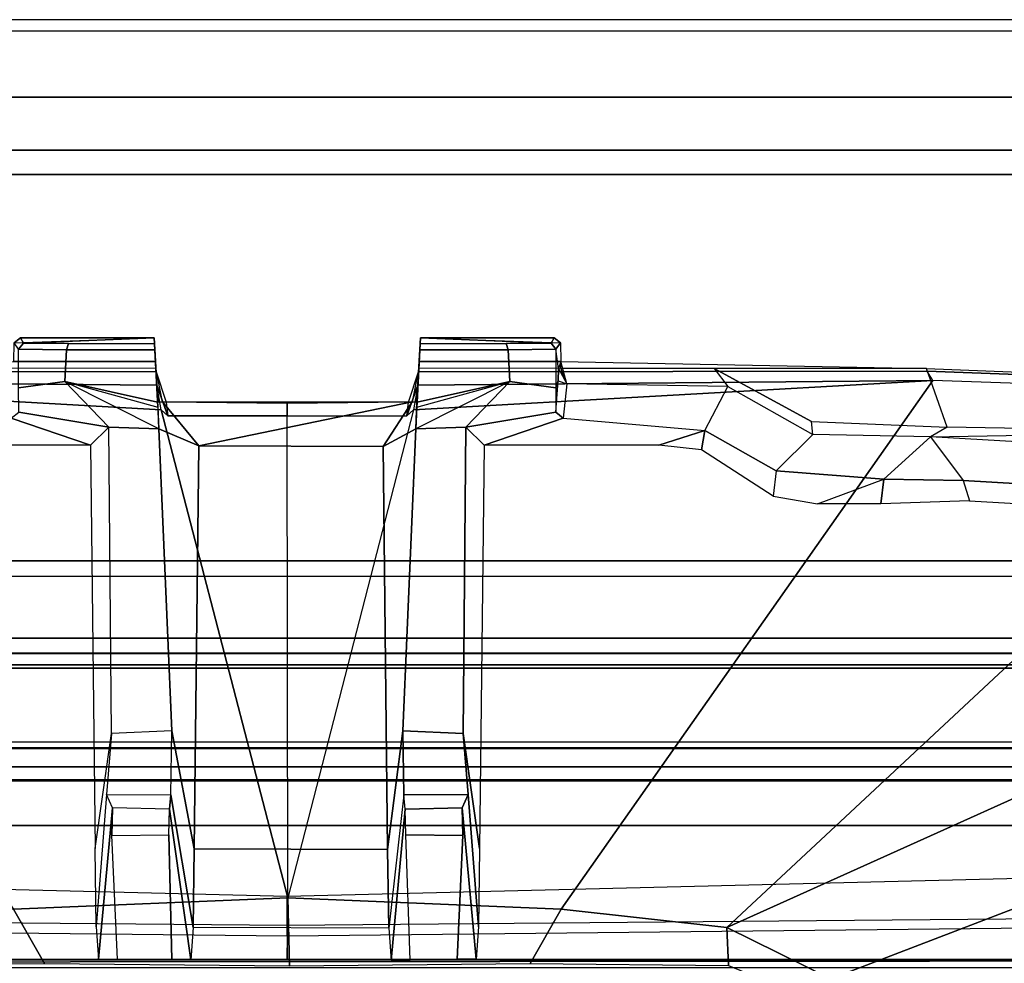
# Model space of a CAD drawing. Units: inches. Extents: x -240 to 231, y -80 to 35.
# Drawn here: x -117 to -116, y 34 to 35 of the extents above; entities that cross this region are included whole.
import ezdxf

# ---------------------------------------------------------------- set-up
doc = ezdxf.new("R2010")
doc.units = ezdxf.units.IN
doc.header["$MEASUREMENT"] = 0
for name, color, linetype in [('DISPLAY-CLIP', 5, 'Continuous'), ('DISPLAY-INSERT', 5, 'Continuous'), ('DISPLAY-RAIL', 5, 'Continuous')]:
    doc.layers.add(name, color=color, linetype=linetype)

# ---------------------------------------------------------------- blocks, each defined once
blk = doc.blocks.new('GEXRL_96_0T')
at = {"layer": 'DISPLAY-INSERT'}
for points in [[(97.0005, -0.8342, 32.51), (0, -0.8342, 32.51), (0, -0.8189, 32.529), (97.0005, -0.8189, 32.529)], [(97.0005, -0.8342, 74.51), (0, -0.8342, 74.51), (0, -0.8189, 74.529), (97.0005, -0.8189, 74.529)], [(97.0005, -0.8387, 33.9863), (97.0005, -0.8199, 33.9705), (0, -0.8199, 33.9705), (0, -0.8387, 33.9863)], [(97.0005, -0.8387, 75.9863), (97.0005, -0.8199, 75.9705), (0, -0.8199, 75.9705), (0, -0.8387, 75.9863)], [(97.0005, -0.8342, 32.51), (97.0005, -0.9427, 32.5089), (0, -0.9427, 32.5089), (0, -0.8342, 32.51)], [(97.0005, -0.8342, 74.51), (97.0005, -0.9427, 74.5089), (0, -0.9427, 74.5089), (0, -0.8342, 74.51)], [(97.0005, -0.8387, 33.9863), (0, -0.8387, 33.9863), (0, -0.9414, 33.9863), (97.0005, -0.9414, 33.9863)], [(97.0005, -0.8387, 75.9863), (0, -0.8387, 75.9863), (0, -0.9414, 75.9863), (97.0005, -0.9414, 75.9863)], [(97.0005, -0.9662, 33.9732), (97.0005, -0.9414, 33.9863), (0, -0.9414, 33.9863), (0, -0.9662, 33.9732)], [(97.0005, -0.9662, 75.9732), (97.0005, -0.9414, 75.9863), (0, -0.9414, 75.9863), (0, -0.9662, 75.9732)], [(0, -0.9427, 32.5089), (0, -0.9662, 32.5218), (97.0005, -0.9662, 32.5218), (97.0005, -0.9427, 32.5089)], [(0, -0.9427, 74.5089), (0, -0.9662, 74.5218), (97.0005, -0.9662, 74.5218), (97.0005, -0.9427, 74.5089)], [(97.0005, -0.9662, 33.9732), (0, -0.9662, 33.9732), (0, -0.983, 33.9515), (97.0005, -0.983, 33.9515)], [(97.0005, -0.9662, 32.5218), (97.0005, -0.9843, 32.5469), (0, -0.9843, 32.5469), (0, -0.9662, 32.5218)], [(97.0005, -0.9662, 75.9732), (0, -0.9662, 75.9732), (0, -0.983, 75.9515), (97.0005, -0.983, 75.9515)], [(97.0005, -0.9662, 74.5218), (97.0005, -0.9843, 74.5469), (0, -0.9843, 74.5469), (0, -0.9662, 74.5218)], [(97.0005, -1.0422, 33.2475), (97.0005, -0.983, 33.9515), (0, -0.983, 33.9515), (0, -1.0422, 33.2475)], [(97.0005, -1.0422, 75.2475), (97.0005, -0.983, 75.9515), (0, -0.983, 75.9515), (0, -1.0422, 75.2475)], [(97.0005, -1.0422, 33.2475), (0, -1.0422, 33.2475), (0, -0.9843, 32.5469), (97.0005, -0.9843, 32.5469)], [(97.0005, -1.0422, 75.2475), (0, -1.0422, 75.2475), (0, -0.9843, 74.5469), (97.0005, -0.9843, 74.5469)]]:
    blk.add_3dface(points, dxfattribs=at)
at = {"layer": 'DISPLAY-RAIL'}
for points in [[(97.0005, -0.1, 31.7475), (97.0005, 0, 31.7475), (0, 0, 31.7475), (0, -0.1, 31.7475)], [(97.0005, -0.1, 34.7475), (97.0005, 0, 34.7475), (0, 0, 34.7475), (0, -0.1, 34.7475)], [(97.0005, -0.1, 73.7475), (97.0005, 0, 73.7475), (0, 0, 73.7475), (0, -0.1, 73.7475)], [(97.0005, -0.1, 76.7475), (97.0005, 0, 76.7475), (0, 0, 76.7475), (0, -0.1, 76.7475)], [(97.0005, -0.1, 32.66), (97.0005, -0.015, 32.66), (0, -0.015, 32.66), (0, -0.1, 32.66)], [(97.0005, -0.1, 33.835), (97.0005, -0.015, 33.835), (0, -0.015, 33.835), (0, -0.1, 33.835)], [(97.0005, -0.1, 74.66), (97.0005, -0.015, 74.66), (0, -0.015, 74.66), (0, -0.1, 74.66)], [(97.0005, -0.1, 75.835), (97.0005, -0.015, 75.835), (0, -0.015, 75.835), (0, -0.1, 75.835)], [(0, -0.1, 32.66), (0, -0.2, 32.5725), (97.0005, -0.2, 32.5725), (97.0005, -0.1, 32.66)], [(0, -0.1, 31.7475), (0, -0.1689, 32.1074), (97.0005, -0.1689, 32.1074), (97.0005, -0.1, 31.7475)], [(0, -0.1, 33.835), (0, -0.2, 33.9225), (97.0005, -0.2, 33.9225), (97.0005, -0.1, 33.835)], [(0, -0.1, 34.7475), (0, -0.1689, 34.3877), (97.0005, -0.1689, 34.3877), (97.0005, -0.1, 34.7475)], [(0, -0.1, 74.66), (0, -0.2, 74.5725), (97.0005, -0.2, 74.5725), (97.0005, -0.1, 74.66)], [(0, -0.1, 73.7475), (0, -0.1689, 74.1074), (97.0005, -0.1689, 74.1074), (97.0005, -0.1, 73.7475)], [(0, -0.1, 75.835), (0, -0.2, 75.9225), (97.0005, -0.2, 75.9225), (97.0005, -0.1, 75.835)], [(0, -0.1, 76.7475), (0, -0.1689, 76.3877), (97.0005, -0.1689, 76.3877), (97.0005, -0.1, 76.7475)], [(97.0005, -0.2, 32.4725), (97.0005, -0.1689, 32.1074), (0, -0.1689, 32.1074), (0, -0.2, 32.4725)], [(97.0005, -0.2, 34.0225), (97.0005, -0.1689, 34.3877), (0, -0.1689, 34.3877), (0, -0.2, 34.0225)], [(97.0005, -0.2, 74.4725), (97.0005, -0.1689, 74.1074), (0, -0.1689, 74.1074), (0, -0.2, 74.4725)], [(97.0005, -0.2, 76.0225), (97.0005, -0.1689, 76.3877), (0, -0.1689, 76.3877), (0, -0.2, 76.0225)], [(97.0005, -0.2, 32.4725), (97.0005, -0.2, 34.0225), (0, -0.2, 34.0225), (0, -0.2, 32.4725)], [(97.0005, -0.7, 32.4725), (97.0005, -0.2, 32.4725), (0, -0.2, 32.4725), (0, -0.7, 32.4725)], [(97.0005, -0.7, 34.0225), (97.0005, -0.2, 34.0225), (0, -0.2, 34.0225), (0, -0.7, 34.0225)], [(97.0005, -0.2, 74.4725), (97.0005, -0.2, 76.0225), (0, -0.2, 76.0225), (0, -0.2, 74.4725)], [(97.0005, -0.7, 74.4725), (97.0005, -0.2, 74.4725), (0, -0.2, 74.4725), (0, -0.7, 74.4725)], [(97.0005, -0.7, 76.0225), (97.0005, -0.2, 76.0225), (0, -0.2, 76.0225), (0, -0.7, 76.0225)], [(0, -0.7, 32.4725), (0, -0.8, 32.4475), (97.0005, -0.8, 32.4475), (97.0005, -0.7, 32.4725)], [(97.0005, -0.8, 31.955), (97.0005, -0.7, 31.955), (0, -0.7, 31.955), (0, -0.8, 31.955)], [(0, -0.7, 34.0225), (0, -0.8, 34.0475), (97.0005, -0.8, 34.0475), (97.0005, -0.7, 34.0225)], [(97.0005, -0.8, 34.54), (97.0005, -0.7, 34.54), (0, -0.7, 34.54), (0, -0.8, 34.54)], [(0, -0.7, 74.4725), (0, -0.8, 74.4475), (97.0005, -0.8, 74.4475), (97.0005, -0.7, 74.4725)], [(97.0005, -0.8, 73.955), (97.0005, -0.7, 73.955), (0, -0.7, 73.955), (0, -0.8, 73.955)], [(0, -0.7, 76.0225), (0, -0.8, 76.0475), (97.0005, -0.8, 76.0475), (97.0005, -0.7, 76.0225)], [(97.0005, -0.8, 76.54), (97.0005, -0.7, 76.54), (0, -0.7, 76.54), (0, -0.8, 76.54)], [(0, -0.72, 32.8225), (0, -0.8, 32.8225), (97.0005, -0.8, 32.8225), (97.0005, -0.72, 32.8225)], [(0, -0.72, 33.6725), (0, -0.8, 33.6725), (97.0005, -0.8, 33.6725), (97.0005, -0.72, 33.6725)], [(0, -0.72, 74.8225), (0, -0.8, 74.8225), (97.0005, -0.8, 74.8225), (97.0005, -0.72, 74.8225)], [(0, -0.72, 75.6725), (0, -0.8, 75.6725), (97.0005, -0.8, 75.6725), (97.0005, -0.72, 75.6725)], [(97.0005, -0.9337, 32.4975), (97.0005, -0.8, 32.4475), (0, -0.8, 32.4475), (0, -0.9337, 32.4975)], [(97.0005, -0.8, 32.8225), (97.0005, -0.8, 32.4475), (0, -0.8, 32.4475), (0, -0.8, 32.8225)], [(97.0005, -0.9337, 32.4975), (97.0005, -0.8, 31.955), (0, -0.8, 31.955), (0, -0.9337, 32.4975)], [(97.0005, -0.8, 33.6725), (97.0005, -0.8, 34.0475), (0, -0.8, 34.0475), (0, -0.8, 33.6725)], [(97.0005, -0.9337, 33.9975), (97.0005, -0.8, 34.54), (0, -0.8, 34.54), (0, -0.9337, 33.9975)], [(97.0005, -0.9337, 74.4975), (97.0005, -0.8, 74.4475), (0, -0.8, 74.4475), (0, -0.9337, 74.4975)], [(97.0005, -0.8, 74.8225), (97.0005, -0.8, 74.4475), (0, -0.8, 74.4475), (0, -0.8, 74.8225)], [(97.0005, -0.9337, 74.4975), (97.0005, -0.8, 73.955), (0, -0.8, 73.955), (0, -0.9337, 74.4975)], [(97.0005, -0.8, 75.6725), (97.0005, -0.8, 76.0475), (0, -0.8, 76.0475), (0, -0.8, 75.6725)], [(97.0005, -0.9337, 75.9975), (97.0005, -0.8, 76.54), (0, -0.8, 76.54), (0, -0.9337, 75.9975)]]:
    blk.add_3dface(points, dxfattribs=at)
blk = doc.blocks.new('GEXLB_W1_0T')
at = {"layer": 'DISPLAY-CLIP'}
for points in [[(2.3216, -0.418, 77.0888), (2.5027, -0.4112, 77.0928), (2.5044, -0.4421, 77.0767), (2.3213, -0.4418, 77.0765)], [(2.5027, -0.4112, 77.0928), (2.3298, -0.4115, 77.0929), (2.3216, -0.418, 77.0888), (2.5027, -0.4112, 77.0928)], [(2.3338, -0.4182, 76.3838), (2.3274, -0.426, 76.3866), (2.3216, -0.418, 77.0888), (2.3298, -0.4115, 77.0929)], [(2.3338, -0.4182, 76.3838), (2.3919, -0.4187, 76.3018), (2.3892, -0.427, 76.2963), (2.3274, -0.426, 76.3866)], [(2.3338, -0.4182, 76.3838), (2.3298, -0.4115, 77.0929), (2.5027, -0.4112, 77.0928), (2.3338, -0.4182, 76.3838)], [(2.5031, -0.4191, 76.2953), (2.3919, -0.4187, 76.3018), (2.3338, -0.4182, 76.3838), (2.5027, -0.4112, 77.0928)], [(2.5031, -0.4191, 76.2953), (2.5035, -0.4268, 76.2893), (2.3892, -0.427, 76.2963), (2.3919, -0.4187, 76.3018)], [(2.5027, -0.4112, 77.0928), (2.5039, -0.4338, 77.0786), (2.5044, -0.4421, 77.0767), (2.5073, -0.4943, 77.0287)], [(2.5074, -0.5011, 76.2961), (2.5031, -0.4191, 76.2953), (2.5027, -0.4112, 77.0928), (2.5039, -0.4338, 77.0786)], [(2.5035, -0.4268, 76.2893), (2.5071, -0.4946, 76.2894), (2.5074, -0.5011, 76.2961), (2.5031, -0.4191, 76.2953)], [(2.8461, -0.4338, 77.0786), (2.8473, -0.4112, 77.0928), (2.8469, -0.4191, 76.2953), (2.8426, -0.5011, 76.2961)], [(2.8429, -0.4946, 76.2894), (2.8426, -0.5011, 76.2961), (2.8469, -0.4191, 76.2953), (2.8465, -0.4268, 76.2893)], [(2.8427, -0.4943, 77.0287), (2.8456, -0.4421, 77.0767), (2.8461, -0.4338, 77.0786), (2.8473, -0.4112, 77.0928)], [(3.0287, -0.4418, 77.0765), (2.8456, -0.4421, 77.0767), (2.8473, -0.4112, 77.0928), (3.0284, -0.418, 77.0888)], [(2.9581, -0.4187, 76.3018), (2.9608, -0.427, 76.2963), (2.8465, -0.4268, 76.2893), (2.8469, -0.4191, 76.2953)], [(2.9581, -0.4187, 76.3018), (2.8469, -0.4191, 76.2953), (2.8473, -0.4112, 77.0928), (3.0162, -0.4182, 76.3838)], [(2.8473, -0.4112, 77.0928), (3.0284, -0.418, 77.0888), (3.0202, -0.4115, 77.0929), (2.8473, -0.4112, 77.0928)], [(3.0202, -0.4115, 77.0929), (3.0162, -0.4182, 76.3838), (3.0162, -0.4182, 76.3838), (2.8473, -0.4112, 77.0928)], [(2.9581, -0.4187, 76.3018), (3.0162, -0.4182, 76.3838), (3.0226, -0.426, 76.3866), (2.9608, -0.427, 76.2963)], [(3.0202, -0.4115, 77.0929), (3.0284, -0.418, 77.0888), (3.0226, -0.426, 76.3866), (3.0162, -0.4182, 76.3838)], [(3.0258, -0.4512, 76.719), (3.0226, -0.426, 76.3866), (3.0284, -0.418, 77.0888), (3.0287, -0.4418, 77.0765)], [(2.3274, -0.4759, 76.3867), (2.3274, -0.426, 76.3866), (2.3892, -0.427, 76.2963), (2.3873, -0.468, 76.2969)], [(2.5071, -0.4946, 76.2894), (2.3873, -0.468, 76.2969), (2.3892, -0.427, 76.2963), (2.5035, -0.4268, 76.2893)], [(2.9627, -0.468, 76.2969), (2.8429, -0.4946, 76.2894), (2.8465, -0.4268, 76.2893), (2.9608, -0.427, 76.2963)], [(2.9627, -0.468, 76.2969), (2.9608, -0.427, 76.2963), (3.0226, -0.426, 76.3866), (3.0226, -0.4759, 76.3867)], [(3.0226, -0.426, 76.3866), (3.0226, -0.4759, 76.3867), (3.0256, -0.4671, 76.697), (3.0258, -0.4512, 76.719)], [(2.3213, -0.4418, 77.0765), (2.5044, -0.4421, 77.0767), (2.5048, -0.4508, 77.0832), (1.8482, -0.4509, 77.0708)], [(2.5074, -0.5011, 76.2961), (2.5089, -0.5292, 76.5904), (2.5073, -0.4943, 77.0287), (2.5039, -0.4338, 77.0786)], [(2.5044, -0.4421, 77.0767), (2.5073, -0.4943, 77.0287), (2.5133, -0.494, 77.0418), (2.5048, -0.4508, 77.0832)], [(2.8452, -0.4508, 77.0832), (2.8367, -0.494, 77.0418), (2.8427, -0.4943, 77.0287), (2.8456, -0.4421, 77.0767)], [(2.8411, -0.5292, 76.5904), (2.8427, -0.4943, 77.0287), (2.8461, -0.4338, 77.0786), (2.8426, -0.5011, 76.2961)], [(3.5018, -0.4509, 77.0708), (2.8452, -0.4508, 77.0832), (2.8456, -0.4421, 77.0767), (3.0287, -0.4418, 77.0765)], [(3.0287, -0.4418, 77.0765), (3.0258, -0.4512, 76.719), (3.0256, -0.4671, 76.697), (3.0365, -0.471, 76.708)], [(3.0365, -0.471, 76.708), (3.0288, -0.4508, 77.0683), (3.0287, -0.4418, 77.0765), (3.0258, -0.4512, 76.719)], [(3.5018, -0.4509, 77.0708), (3.2271, -0.4509, 77.0691), (3.0288, -0.4508, 77.0683), (3.0287, -0.4418, 77.0765)], [(2.506, -0.4726, 77.1472), (2.5051, -0.4555, 77.1423), (1.8473, -0.4545, 77.1402), (1.8397, -0.4664, 77.1516)], [(2.5051, -0.4555, 77.1423), (2.5048, -0.4508, 77.0832), (1.8482, -0.4509, 77.0708), (1.8473, -0.4545, 77.1402)], [(2.5048, -0.4508, 77.0832), (2.5051, -0.4555, 77.1423), (2.5181, -0.4946, 77.1165), (2.5133, -0.494, 77.0418)], [(2.506, -0.4726, 77.1472), (2.5051, -0.4555, 77.1423), (2.5181, -0.4946, 77.1165), (2.5204, -0.5123, 77.1223)], [(2.8296, -0.5123, 77.1223), (2.8319, -0.4946, 77.1165), (2.8449, -0.4555, 77.1423), (2.844, -0.4726, 77.1472)], [(2.8367, -0.494, 77.0418), (2.8319, -0.4946, 77.1165), (2.8449, -0.4555, 77.1423), (2.8452, -0.4508, 77.0832)], [(3.5103, -0.4664, 77.1516), (3.5027, -0.4545, 77.1402), (2.8449, -0.4555, 77.1423), (2.844, -0.4726, 77.1472)], [(3.5027, -0.4545, 77.1402), (3.5018, -0.4509, 77.0708), (2.8452, -0.4508, 77.0832), (2.8449, -0.4555, 77.1423)], [(3.2271, -0.4509, 77.0691), (3.2448, -0.4745, 76.7278), (3.0365, -0.471, 76.708), (3.0288, -0.4508, 77.0683)], [(3.5288, -0.5269, 77.0251), (3.5018, -0.4509, 77.0708), (3.2271, -0.4509, 77.0691), (3.3532, -0.5196, 77.0274)], [(3.3548, -0.5364, 76.7238), (3.3532, -0.5196, 77.0274), (3.2271, -0.4509, 77.0691), (3.2448, -0.4745, 76.7278)], [(4.0503, -0.4727, 77.073), (4.0025, -0.4731, 77.1464), (3.5027, -0.4545, 77.1402), (3.5018, -0.4509, 77.0708)], [(4.0503, -0.4727, 77.073), (3.8741, -0.5329, 77.0318), (3.5288, -0.5269, 77.0251), (3.5018, -0.4509, 77.0708)], [(4.0025, -0.4731, 77.1464), (3.9848, -0.4829, 77.1537), (3.5103, -0.4664, 77.1516), (3.5027, -0.4545, 77.1402)], [(2.3206, -1.1501, 76.7289), (2.6755, -1.1354, 76.7296), (2.5119, -0.5044, 77.1271), (1.8397, -0.4664, 77.1516)], [(2.5119, -0.5044, 77.1271), (2.5119, -0.5044, 77.1271), (2.506, -0.4726, 77.1472), (1.8397, -0.4664, 77.1516)], [(2.3278, -0.5075, 76.6841), (2.3274, -0.4759, 76.3867), (2.3873, -0.468, 76.2969), (2.4442, -0.5269, 76.5854)], [(2.5089, -0.5292, 76.5904), (2.4442, -0.5269, 76.5854), (2.3873, -0.468, 76.2969), (2.5074, -0.5011, 76.2961)], [(2.5071, -0.4946, 76.2894), (2.5074, -0.5011, 76.2961), (2.5089, -0.5292, 76.5904), (2.3873, -0.468, 76.2969)], [(2.6755, -1.1354, 76.7296), (3.0294, -1.1501, 76.7289), (3.5103, -0.4664, 77.1516), (2.8381, -0.5044, 77.1271)], [(3.5103, -0.4664, 77.1516), (2.844, -0.4726, 77.1472), (2.8381, -0.5044, 77.1271)], [(2.9627, -0.468, 76.2969), (2.9058, -0.5269, 76.5854), (2.8411, -0.5292, 76.5904), (2.8426, -0.5011, 76.2961)], [(2.8411, -0.5292, 76.5904), (2.8426, -0.5011, 76.2961), (2.8429, -0.4946, 76.2894), (2.9627, -0.468, 76.2969)], [(2.9627, -0.468, 76.2969), (3.0226, -0.4759, 76.3867), (3.0222, -0.5075, 76.6841), (2.9058, -0.5269, 76.5854)], [(3.0256, -0.4671, 76.697), (3.0365, -0.471, 76.708), (3.0321, -0.5153, 76.6929), (3.0222, -0.5075, 76.6841)], [(3.0222, -0.5075, 76.6841), (3.0256, -0.4671, 76.697), (3.0226, -0.4759, 76.3867)], [(3.2436, -1.1741, 76.7291), (3.9848, -0.4829, 77.1537), (3.5103, -0.4664, 77.1516), (3.0294, -1.1501, 76.7289)], [(3.2153, -0.5313, 76.7069), (3.2448, -0.4745, 76.7278), (3.0365, -0.471, 76.708), (3.0321, -0.5153, 76.6929)], [(2.506, -0.4726, 77.1472), (2.5204, -0.5123, 77.1223), (2.5119, -0.5044, 77.1271), (2.506, -0.4726, 77.1472)], [(2.844, -0.4726, 77.1472), (2.8381, -0.5044, 77.1271), (2.8296, -0.5123, 77.1223), (2.844, -0.4726, 77.1472)], [(3.3548, -0.5364, 76.7238), (3.3076, -0.5836, 76.7043), (3.2153, -0.5313, 76.7069), (3.2448, -0.4745, 76.7278)], [(3.2436, -1.1741, 76.7291), (4.5661, -0.5792, 77.1443), (4.4423, -0.5498, 77.1469), (3.9848, -0.4829, 77.1537)], [(2.5089, -0.5292, 76.5904), (2.5073, -0.4943, 77.0287), (2.5133, -0.494, 77.0418), (2.5606, -0.5509, 77.0041)], [(2.5181, -0.4946, 77.1165), (2.5133, -0.494, 77.0418), (2.675, -0.4943, 77.0454), (2.675, -0.4964, 77.1186)], [(2.5133, -0.494, 77.0418), (2.675, -0.4943, 77.0454), (2.8367, -0.494, 77.0418), (2.5606, -0.5509, 77.0041)], [(2.5181, -0.4946, 77.1165), (2.5204, -0.5123, 77.1223), (2.675, -0.5123, 77.1222), (2.675, -0.4964, 77.1186)], [(2.5606, -0.5509, 77.0041), (2.8367, -0.494, 77.0418), (2.7988, -0.5518, 77.0055), (2.5606, -0.5509, 77.0041)], [(2.675, -0.4964, 77.1186), (2.675, -0.4943, 77.0454), (2.8367, -0.494, 77.0418), (2.8319, -0.4946, 77.1165)], [(2.675, -0.4964, 77.1186), (2.675, -0.5123, 77.1222), (2.8296, -0.5123, 77.1223), (2.8319, -0.4946, 77.1165)], [(2.8367, -0.494, 77.0418), (2.8427, -0.4943, 77.0287), (2.8411, -0.5292, 76.5904), (2.7988, -0.5518, 77.0055)], [(2.3179, -0.5153, 76.6929), (2.3278, -0.5075, 76.6841), (2.4442, -0.5269, 76.5854), (2.4203, -0.5504, 77.0056)], [(2.6755, -1.1354, 76.7296), (2.675, -0.5123, 77.1222), (2.5204, -0.5123, 77.1223), (2.5119, -0.5044, 77.1271)], [(2.675, -0.5123, 77.1222), (2.8296, -0.5123, 77.1223), (2.8381, -0.5044, 77.1271), (2.6755, -1.1354, 76.7296)], [(2.9297, -0.5504, 77.0056), (2.9058, -0.5269, 76.5854), (3.0222, -0.5075, 76.6841), (3.0321, -0.5153, 76.6929)], [(2.1943, -0.5504, 77.007), (2.1347, -0.5313, 76.7069), (2.3179, -0.5153, 76.6929), (2.4203, -0.5504, 77.0056)], [(2.9297, -0.5504, 77.0056), (3.0321, -0.5153, 76.6929), (3.2153, -0.5313, 76.7069), (3.1557, -0.5504, 77.007)], [(3.5288, -0.5269, 77.0251), (3.5072, -0.5395, 76.7491), (3.3548, -0.5364, 76.7238), (3.3532, -0.5196, 77.0274)], [(2.4442, -0.5269, 76.5854), (2.4203, -0.5504, 77.0056), (2.4263, -1.072, 76.68), (2.4473, -0.9229, 76.5914)], [(2.5256, -0.9198, 76.5929), (2.4473, -0.9229, 76.5914), (2.4442, -0.5269, 76.5854), (2.5089, -0.5292, 76.5904)], [(2.5606, -0.5509, 77.0041), (2.5546, -1.0724, 76.6785), (2.5256, -0.9198, 76.5929), (2.5089, -0.5292, 76.5904)], [(2.8048, -1.0733, 76.68), (2.7988, -0.5518, 77.0055), (2.8411, -0.5292, 76.5904), (2.8244, -0.9198, 76.5929)], [(2.8411, -0.5292, 76.5904), (2.9058, -0.5269, 76.5854), (2.9027, -0.9229, 76.5914), (2.8244, -0.9198, 76.5929)], [(2.9297, -0.5504, 77.0056), (2.9237, -1.072, 76.68), (2.9027, -0.9229, 76.5914), (2.9058, -0.5269, 76.5854)], [(3.2107, -0.5562, 77.003), (3.1557, -0.5504, 77.007), (3.2153, -0.5313, 76.7069)], [(3.2107, -0.5562, 77.003), (3.2153, -0.5313, 76.7069), (3.3076, -0.5836, 76.7043), (3.3037, -0.6162, 76.9683)], [(3.5072, -0.5395, 76.7491), (3.8741, -0.5329, 77.0318), (3.5288, -0.5269, 77.0251), (3.5072, -0.5395, 76.7491)], [(4.1866, -0.5598, 77.0338), (4.217, -0.5804, 76.8887), (3.5072, -0.5395, 76.7491), (3.8741, -0.5329, 77.0318)], [(3.4466, -0.5942, 76.7247), (3.5072, -0.5395, 76.7491), (3.3548, -0.5364, 76.7238), (3.3076, -0.5836, 76.7043)], [(3.5072, -0.5395, 76.7491), (3.5494, -0.5958, 76.7436), (3.4466, -0.5942, 76.7247), (3.5072, -0.5395, 76.7491)], [(4.1802, -0.6325, 76.8717), (4.217, -0.5804, 76.8887), (3.5072, -0.5395, 76.7491), (3.5494, -0.5958, 76.7436)], [(2.5606, -0.5509, 77.0041), (2.7988, -0.5518, 77.0055), (2.8048, -1.0733, 76.68), (2.5546, -1.0724, 76.6785)], [(3.2436, -1.1741, 76.7291), (3.378, -1.2404, 76.7098), (4.8317, -0.6832, 77.1317), (4.5661, -0.5792, 77.1443)], [(3.3076, -0.5836, 76.7043), (3.3037, -0.6162, 76.9683), (3.3609, -0.6261, 76.9631), (3.4466, -0.5942, 76.7247)], [(3.3609, -0.6261, 76.9631), (3.4466, -0.5942, 76.7247), (3.4427, -0.6261, 76.9647), (3.3609, -0.6261, 76.9631)], [(3.4427, -0.6261, 76.9647), (3.4466, -0.5942, 76.7247), (3.5494, -0.5958, 76.7436), (3.5577, -0.6222, 76.969)], [(4.1816, -0.6581, 76.9818), (4.1802, -0.6325, 76.8717), (3.5494, -0.5958, 76.7436), (3.5577, -0.6222, 76.969)], [(3.4575, -1.3221, 76.686), (4.9611, -0.7729, 77.1193), (4.8317, -0.6832, 77.1317), (3.378, -1.2404, 76.7098)], [(3.4575, -1.3221, 76.686), (5.0938, -1.0257, 77.0774), (5.0731, -0.9233, 77.0959), (4.9611, -0.7729, 77.1193)], [(2.4263, -1.072, 76.68), (2.4473, -0.9229, 76.5914), (2.4409, -1.002, 76.4706), (2.4277, -1.1733, 76.5522)], [(2.4409, -1.002, 76.4706), (2.5243, -1.0022, 76.4615), (2.5256, -0.9198, 76.5929), (2.4473, -0.9229, 76.5914)], [(2.5531, -1.1738, 76.5506), (2.5243, -1.0022, 76.4615), (2.5256, -0.9198, 76.5929), (2.5546, -1.0724, 76.6785)], [(2.8048, -1.0733, 76.68), (2.8244, -0.9198, 76.5929), (2.8257, -1.0022, 76.4615), (2.8062, -1.1747, 76.5521)], [(2.8257, -1.0022, 76.4615), (2.8244, -0.9198, 76.5929), (2.9027, -0.9229, 76.5914), (2.9091, -1.002, 76.4706)], [(2.9223, -1.1733, 76.5522), (2.9091, -1.002, 76.4706), (2.9027, -0.9229, 76.5914), (2.9237, -1.072, 76.68)], [(2.4409, -1.002, 76.4706), (2.4277, -1.1733, 76.5522), (2.4307, -1.2151, 76.1466), (2.449, -1.0194, 76.0005)], [(2.5225, -1.0208, 76.0004), (2.449, -1.0194, 76.0005), (2.4409, -1.002, 76.4706), (2.5243, -1.0022, 76.4615)], [(2.5531, -1.1738, 76.5506), (2.5501, -1.2156, 76.1451), (2.5225, -1.0208, 76.0004), (2.5243, -1.0022, 76.4615)], [(2.8257, -1.0022, 76.4615), (2.8062, -1.1747, 76.5521), (2.8092, -1.2165, 76.1465), (2.8275, -1.0208, 76.0004)], [(2.8257, -1.0022, 76.4615), (2.9091, -1.002, 76.4706), (2.901, -1.0194, 76.0005), (2.8275, -1.0208, 76.0004)], [(2.9223, -1.1733, 76.5522), (2.9193, -1.2151, 76.1466), (2.901, -1.0194, 76.0005), (2.9091, -1.002, 76.4706)], [(2.448, -1.0551, 75.8951), (2.449, -1.0194, 76.0005), (2.4307, -1.2151, 76.1466), (2.4554, -1.2149, 75.6612)], [(2.448, -1.0551, 75.8951), (2.5216, -1.0542, 75.8955), (2.5225, -1.0208, 76.0004), (2.449, -1.0194, 76.0005)], [(2.5225, -1.0208, 76.0004), (2.5501, -1.2156, 76.1451), (2.5254, -1.2153, 75.6597), (2.5216, -1.0542, 75.8955)], [(2.8284, -1.0542, 75.8955), (2.8275, -1.0208, 76.0004), (2.8092, -1.2165, 76.1465), (2.8339, -1.2162, 75.6612)], [(2.8284, -1.0542, 75.8955), (2.8275, -1.0208, 76.0004), (2.901, -1.0194, 76.0005), (2.902, -1.0551, 75.8951)], [(2.901, -1.0194, 76.0005), (2.9193, -1.2151, 76.1466), (2.8946, -1.2149, 75.6612), (2.902, -1.0551, 75.8951)], [(3.4575, -1.3221, 76.686), (5.0998, -1.3953, 77.0116), (5.0966, -1.093, 77.0649), (5.0938, -1.0257, 77.0774)], [(2.5254, -1.2153, 75.6597), (2.4554, -1.2149, 75.6612), (2.448, -1.0551, 75.8951), (2.5216, -1.0542, 75.8955)], [(2.8284, -1.0542, 75.8955), (2.902, -1.0551, 75.8951), (2.8946, -1.2149, 75.6612), (2.8339, -1.2162, 75.6612)], [(2.675, -1.1333, 76.623), (2.675, -1.1714, 76.5558), (0.2284, -1.15, 76.8431), (0.2338, -1.0737, 76.9607)], [(2.5531, -1.1738, 76.5506), (2.5546, -1.0724, 76.6785), (2.8048, -1.0733, 76.68), (2.8062, -1.1747, 76.5521)], [(5.1162, -1.0737, 76.9607), (5.1216, -1.15, 76.8431), (2.675, -1.1714, 76.5558), (2.675, -1.1333, 76.623)], [(2.6778, -1.2236, 76.6653), (2.6755, -1.1354, 76.7296), (2.3206, -1.1501, 76.7289), (2.3609, -1.2205, 76.6723)], [(2.9891, -1.2205, 76.6723), (3.0294, -1.1501, 76.7289), (2.6755, -1.1354, 76.7296), (2.6778, -1.2236, 76.6653)], [(2.6749, -1.1849, 76.495), (2.675, -1.2154, 76.1466), (0.1925, -1.2154, 76.1466), (0.2261, -1.1585, 76.7972)], [(2.6749, -1.1849, 76.495), (2.675, -1.1714, 76.5558), (0.2284, -1.15, 76.8431), (0.2261, -1.1585, 76.7972)], [(2.1042, -1.2233, 76.6978), (2.3609, -1.2205, 76.6723), (2.3206, -1.1501, 76.7289), (2.1064, -1.1741, 76.7291)], [(5.1239, -1.1585, 76.7972), (5.1216, -1.15, 76.8431), (2.675, -1.1714, 76.5558), (2.6751, -1.1849, 76.495)], [(5.1239, -1.1585, 76.7972), (5.1575, -1.2154, 76.1466), (2.675, -1.2154, 76.1466), (2.6751, -1.1849, 76.495)], [(2.9891, -1.2205, 76.6723), (3.2458, -1.2233, 76.6978), (3.2436, -1.1741, 76.7291), (3.0294, -1.1501, 76.7289)], [(3.3368, -1.2608, 76.6924), (3.378, -1.2404, 76.7098), (3.2436, -1.1741, 76.7291), (3.2458, -1.2233, 76.6978)], [(5.1736, -1.216, 75.9862), (5.1575, -1.2154, 76.1466), (0.1925, -1.2154, 76.1466), (0.1703, -1.22, 75.9819)], [(0.2059, -1.2159, 75.813), (5.1441, -1.2159, 75.8131), (5.1736, -1.216, 75.9862), (0.1703, -1.22, 75.9819)], [(0.196, -1.226, 73.3091), (0.2072, -1.2158, 73.3135), (5.1429, -1.2158, 73.3136), (5.154, -1.226, 73.3091)], [(5.1429, -1.2158, 73.3136), (0.2072, -1.2158, 73.3135), (0.2059, -1.2159, 75.813), (5.1441, -1.2159, 75.8131)]]:
    blk.add_3dface(points, dxfattribs=at)

msp = doc.modelspace()

# ---------------------------------------------------------------- linework, layer by layer
msp.add_line((231.4627, 34.9164), (-239.9134, 34.9164))

# ---------------------------------------------------------------- block references
for name, p in [('GEXRL_96_0T', (-161.8038, 34.9164)), ('GEXLB_W1_0T', (-119.6467, 34.9164))]:
    msp.add_blockref(name, p)

doc.saveas('drawing.dxf')
